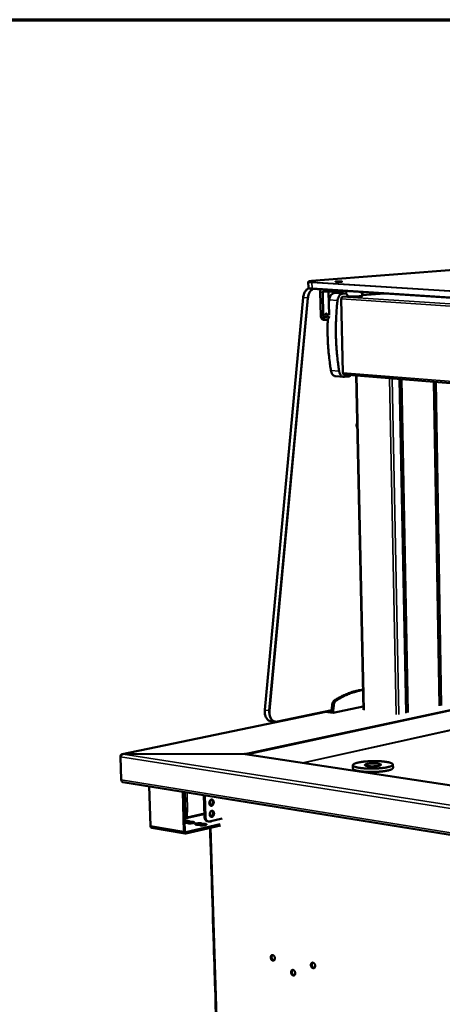
# Model space of a CAD drawing. Units: millimetres. Extents: x 65 to 5840, y 100 to 4100.
# Drawn here: x 4440 to 4734, y 3414 to 4100 of the extents above; entities that cross this region are included whole.
import ezdxf

# ---------------------------------------------------------------- set-up
doc = ezdxf.new("R2010")
doc.units = ezdxf.units.MM
doc.header["$LTSCALE"] = 20
for name, color, linetype, lineweight in [('Border (ISO)', 7, 'Continuous', 70), ('Visible (ISO)', 7, 'Continuous', 50), ('Visible Narrow (ISO)', 7, 'Continuous', 35)]:
    doc.layers.add(name, color=color, linetype=linetype, lineweight=lineweight)

# ---------------------------------------------------------------- blocks, each defined once
blk = doc.blocks.new('Borders Default Border')
at = {"layer": 'Border (ISO)', "flags": 128}
blk.add_lwpolyline([(5, 5), (5, 205), (292, 205), (292, 5), (5, 5)], dxfattribs=at)

msp = doc.modelspace()

# ---------------------------------------------------------------- linework, layer by layer
at = {"layer": 'Visible (ISO)'}
for p, q in [((4823.37, 3932.3), (4642.76, 3918.06)), ((4640.49, 3917.31), (4640.58, 3913.41)), ((5434.6, 3861.69), (4643.38, 3912.63)), ((4648.76, 3910.28), (4649.15, 3893.88)), ((4650.88, 3893.76), (4650.49, 3910.17)), ((4651.05, 3910.91), (4659.78, 3910.34)), ((4654.66, 3910.67), (4654.65, 3910.51)), ((4654.65, 3910.51), (4655.03, 3894.2)), ((4658.53, 3909.56), (4660.4, 3909.71)), ((4660.55, 3909.71), (4660.4, 3909.71)), ((4666.32, 3909.34), (4660.55, 3909.71)), ((4664.07, 3910.36), (4664.18, 3910.37)), ((4666.16, 3909.34), (4664.29, 3909.18)), ((4664.93, 3911.24), (4664.95, 3910.52)), ((4667.05, 3911.1), (4666.76, 3909.21)), ((4677.56, 3910.43), (4678.1, 3907.7)), ((4693.54, 3909.4), (4678.02, 3908.09)), ((4636.93, 3906.45), (4610.16, 3619.32)), ((4654.83, 3902.7), (4655.08, 3904.94)), ((4663.45, 3905.54), (4664.61, 3854.07)), ((4668, 3907.24), (4664.3, 3906.93)), ((4667.76, 3907.26), (4668, 3907.24)), ((4651.03, 3891.04), (4652.76, 3890.92)), ((4653.08, 3890.93), (4652.98, 3890.92)), ((4665.14, 3851.24), (4659.4, 3851.7)), ((4665.41, 3852.85), (5429.7, 3791.91)), ((4665.59, 3851.24), (4668.89, 3851.6)), ((4678.82, 3619.38), (4673.75, 3852.19)), ((4708.56, 3617.32), (4704.09, 3849.77)), ((4731.87, 3622.29), (4727.98, 3847.86)), ((4657.05, 3622.74), (4656.69, 3618.95)), ((4658.17, 3622.58), (4657.81, 3618.79)), ((4657.85, 3617.3), (4678.77, 3621.67)), ((4652.7, 3618.03), (4510.99, 3588.55)), ((4618.61, 3611.11), (4656.69, 3619.03)), ((4652.22, 3618.1), (4657.85, 3617.3)), ((4656.44, 3618.98), (4656.69, 3618.95)), ((4656.69, 3618.95), (4657.81, 3618.79)), ((4657.81, 3618.79), (4657.85, 3617.3)), ((4614.44, 3611.48), (4617.27, 3611.07)), ((4509.75, 3586.96), (4509.76, 3586.7)), ((4509.84, 3586.94), (4509.75, 3586.96)), ((4510.34, 3570.57), (4509.76, 3586.68)), ((4596, 3588.69), (4511.38, 3588.57)), ((4511.38, 3588.57), (4511.38, 3588.47)), ((4596.03, 3588.66), (4511.71, 3588.54)), ((4596, 3588.66), (4596, 3588.69)), ((4596, 3588.69), (4596, 3588.69)), ((4596.65, 3588.62), (5279.84, 3484.77)), ((4671.51, 3580.87), (4671.56, 3578.54)), ((4699.38, 3581.31), (4699.43, 3578.98)), ((4510.35, 3570.4), (4510.36, 3570.08)), ((4510.41, 3570.07), (4510.36, 3570.08)), ((4511.32, 3569.12), (5320.42, 3438.92)), ((4529.65, 3566.17), (4530.6, 3538.67)), ((4553.94, 3534.74), (4553.04, 3562.4)), ((4553.72, 3562.29), (4554.61, 3534.9)), ((4567.67, 3560.05), (4568.13, 3545.08)), ((4568.37, 3559.94), (4568.83, 3544.96)), ((4571.6, 3554.8), (4571.63, 3554.04)), ((4571.62, 3554.12), (4571.6, 3554.73)), ((4555.31, 3547.94), (4554.2, 3547.69)), ((4555.37, 3544.9), (4555.27, 3547.93)), ((4556.5, 3548.22), (4555.31, 3547.94)), ((4555.95, 3548.08), (4555.93, 3548.08)), ((4556.5, 3548.21), (4555.95, 3548.08)), ((4555.95, 3548.08), (4556.05, 3544.78)), ((4556.49, 3548.21), (4556.5, 3548.21)), ((4556.5, 3548.22), (4556.5, 3548.22)), ((4556.5, 3548.22), (4556.5, 3548.21)), ((4571.83, 3546.72), (4571.83, 3546.63)), ((4571.83, 3546.63), (4571.86, 3546.58)), ((4571.86, 3546.34), (4571.85, 3546.59)), ((4571.86, 3546.58), (4571.87, 3546.26)), ((4556.73, 3543.91), (4554.34, 3543.35)), ((4556.49, 3540.46), (4554.42, 3540.8)), ((4555.2, 3534.25), (4579.24, 3539.88)), ((4579.27, 3538.95), (4555.23, 3533.31)), ((4556.65, 3543.92), (4556.73, 3543.91)), ((4558.07, 3541.74), (4560.37, 3541.36)), ((4560.04, 3540.49), (4558.1, 3540.81)), ((4564.93, 3539.05), (4562.61, 3539.44)), ((4566.49, 3540.34), (4568.8, 3539.95)), ((4568.48, 3539.08), (4566.52, 3539.41)), ((4570.96, 3541.69), (4570.27, 3541.81)), ((4571.73, 3541.72), (4580.48, 3543.75)), ((4572.01, 3541.27), (4572, 3541.78)), ((4572.01, 3541.78), (4572.03, 3541.17)), ((4554.88, 3533.3), (4531.55, 3537.23)), ((4572.12, 3537.27), (4572.21, 3534.59)), ((4572.21, 3534.59), (4572.23, 3534.53)), ((4572.51, 3525.39), (4572.22, 3534.55)), ((4572.23, 3534.53), (4572.52, 3525.29)), ((4572.49, 3525.35), (4572.58, 3522.57)), ((4572.51, 3525.39), (4572.52, 3525.39)), ((4572.52, 3525.29), (4572.51, 3525.39)), ((4572.58, 3522.57), (4572.6, 3522.52)), ((4572.88, 3513.39), (4572.6, 3522.53)), ((4572.6, 3522.52), (4572.89, 3513.29)), ((4572.87, 3513.35), (4572.95, 3510.58)), ((4572.88, 3513.39), (4572.89, 3513.39)), ((4572.89, 3513.29), (4572.88, 3513.39)), ((4572.95, 3510.58), (4572.98, 3510.52)), ((4573.25, 3501.42), (4572.97, 3510.54)), ((4572.98, 3510.52), (4573.26, 3501.31)), ((4573.24, 3501.37), (4573.32, 3498.61)), ((4573.25, 3501.42), (4573.26, 3501.42)), ((4573.26, 3501.31), (4573.25, 3501.42)), ((4573.32, 3498.61), (4573.35, 3498.55)), ((4573.62, 3489.47), (4573.34, 3498.57)), ((4573.35, 3498.55), (4573.63, 3489.36)), ((4573.61, 3489.43), (4573.69, 3486.67)), ((4573.62, 3489.47), (4573.63, 3489.47)), ((4573.63, 3489.36), (4573.62, 3489.47)), ((4573.69, 3486.67), (4573.72, 3486.61)), ((4573.99, 3477.55), (4573.71, 3486.62)), ((4573.72, 3486.61), (4574, 3477.44)), ((4573.98, 3477.5), (4574.06, 3474.75)), ((4573.99, 3477.55), (4574, 3477.55)), ((4574, 3477.44), (4573.99, 3477.55)), ((4574.06, 3474.75), (4574.09, 3474.69)), ((4574.36, 3465.65), (4574.08, 3474.7)), ((4574.09, 3474.69), (4574.37, 3465.54)), ((4574.35, 3465.6), (4574.43, 3462.86)), ((4574.36, 3465.65), (4574.37, 3465.65)), ((4574.37, 3465.54), (4574.36, 3465.65)), ((4574.43, 3462.86), (4574.46, 3462.8)), ((4574.73, 3453.78), (4574.45, 3462.81)), ((4574.46, 3462.8), (4574.74, 3453.66)), ((4574.71, 3453.73), (4574.8, 3450.99)), ((4574.73, 3453.78), (4574.74, 3453.78)), ((4574.74, 3453.66), (4574.73, 3453.78)), ((4574.8, 3450.99), (4574.82, 3450.93)), ((4575.09, 3441.93), (4574.82, 3450.94)), ((4574.82, 3450.93), (4575.11, 3441.81)), ((4575.08, 3441.88), (4575.17, 3439.14)), ((4575.09, 3441.93), (4575.1, 3441.93)), ((4575.11, 3441.81), (4575.09, 3441.93)), ((4575.17, 3439.14), (4575.19, 3439.08)), ((4575.46, 3430.1), (4575.18, 3439.09)), ((4575.19, 3439.08), (4575.47, 3429.98)), ((4575.45, 3430.05), (4575.53, 3427.32)), ((4575.46, 3430.1), (4575.47, 3430.1)), ((4575.47, 3429.98), (4575.46, 3430.1)), ((4575.53, 3427.32), (4575.56, 3427.26)), ((4575.83, 3418.3), (4575.55, 3427.27)), ((4575.56, 3427.26), (4575.84, 3418.18)), ((4575.81, 3418.25), (4575.9, 3415.53)), ((4575.83, 3418.3), (4575.84, 3418.3)), ((4575.84, 3418.18), (4575.83, 3418.3)), ((4575.9, 3415.53), (4575.92, 3415.46)), ((4576.19, 3406.52), (4575.92, 3415.47)), ((4575.92, 3415.46), (4576.21, 3406.4))]:
    msp.add_line(p, q, dxfattribs=at)
at = {"layer": 'Visible (ISO)', "flags": 128}
for points in [[(4663.39, 3917.43, -0.003668), (4662.95, 3917.4, -0.007854), (4662.75, 3917.39, -0.000242), (4662.03, 3917.37, -0.003451), (4661.98, 3917.37, -0.002929), (4661.57, 3917.37, -0.002873), (4661.16, 3917.38, -0.003662), (4660.84, 3917.38, -0.002821), (4660.41, 3917.4, -0.005938), (4660.23, 3917.41, -0.002477), (4659.81, 3917.43, -0.014656), (4659.59, 3917.46, -0.018613), (4659.42, 3917.48, -0.064324), (4659.32, 3917.52, -0.341141), (4659.31, 3917.54, -0.265941), (4659.33, 3917.56, -0.043904), (4659.48, 3917.6, -0.008683), (4659.72, 3917.63, -0.011746), (4659.91, 3917.65, -0.002691), (4660.33, 3917.67, -0.005271), (4660.55, 3917.68, -0.002806), (4660.97, 3917.7, -0.003445), (4661.32, 3917.7, -0.002925), (4661.72, 3917.7, -0.002869), (4662.13, 3917.7, -0.003655), (4662.45, 3917.69, -0.002818), (4662.88, 3917.68, -0.005921), (4663.06, 3917.67, -0.002482), (4663.48, 3917.64, -0.014578), (4663.7, 3917.62, -0.018263), (4663.87, 3917.59, -0.063673), (4663.97, 3917.55, -0.339455), (4663.98, 3917.53, -0.268097), (4663.98, 3917.53, -0.011834), (4663.82, 3917.48, -0.041257), (4663.61, 3917.44, -0.037748), (4663.39, 3917.43)], [(4649.25, 3912.25, 0.024484), (4649.06, 3911.89, 0.04236), (4648.97, 3911.66, 0.008122), (4648.89, 3911.35, 0.007358), (4648.81, 3910.99, 0.038326), (4648.77, 3910.72, 0.023283), (4648.76, 3910.28)], [(4650.49, 3910.17, -0.063032), (4650.5, 3910.38, -0.078068), (4650.56, 3910.55, -0.039722), (4650.66, 3910.71, -0.053186), (4650.76, 3910.82, -0.10576), (4650.87, 3910.88, -0.07411), (4651.05, 3910.91)], [(4658.53, 3909.56, 0.036995), (4658.01, 3909.47, 0.060343), (4657.72, 3909.35, 0.016455), (4657.18, 3909.04, 0.036521), (4656.95, 3908.87, 0.028333), (4656.58, 3908.52, 0.030328), (4656.27, 3908.15, 0.023565), (4655.96, 3907.68, 0.02527), (4655.72, 3907.22, 0.020613), (4655.61, 3906.98, 0.006055), (4655.31, 3906.13, 0.034823), (4655.19, 3905.69, 0.020892), (4655.08, 3904.94)], [(4659.78, 3910.34, 0.003244), (4660.32, 3910.31, 0.006792), (4660.58, 3910.3, 0.000183), (4661.45, 3910.29, 0.003089), (4661.5, 3910.29, 0.002782), (4661.97, 3910.29, 0.00271), (4662.45, 3910.29, 0.003371), (4662.5, 3910.29, 0.000222), (4663.34, 3910.32, 0.007595), (4663.57, 3910.33, 0.003551), (4664.07, 3910.36)], [(4660.85, 3904.56, -0.020843), (4660.96, 3905.31, -0.034749), (4661.08, 3905.75, -0.00603), (4661.38, 3906.6, -0.020562), (4661.48, 3906.84, -0.025229), (4661.73, 3907.31, -0.023517), (4662.04, 3907.78, -0.030309), (4662.34, 3908.14, -0.028302), (4662.72, 3908.5, -0.036547), (4662.94, 3908.66, -0.016483), (4663.48, 3908.98, -0.060414), (4663.78, 3909.09, -0.03703), (4664.29, 3909.18)], [(4664.18, 3910.37, 0.01303), (4664.42, 3910.39, 0.017434), (4664.6, 3910.42, 0.00382), (4664.81, 3910.46, 0.015787), (4664.86, 3910.47, 0.073043), (4664.89, 3910.48, 0.024582), (4664.95, 3910.52)], [(4666.16, 3909.34, -0.051727), (4666.45, 3909.33, -0.079184), (4666.64, 3909.27, -0.028664), (4666.92, 3909.11, -0.0503), (4667.07, 3908.99, -0.036495), (4667.27, 3908.76, -0.039149), (4667.42, 3908.52, -0.02873), (4667.5, 3908.35, -0.011241), (4667.66, 3907.91, -0.045193), (4667.72, 3907.65, -0.029189), (4667.76, 3907.22)], [(4678.02, 3908.09, -0.027893), (4678.04, 3908.53, -0.044043), (4678.1, 3908.81, -0.010445), (4678.25, 3909.28, -0.027253), (4678.32, 3909.46, -0.035989), (4678.42, 3909.64, -0.017606), (4678.66, 3909.98, -0.062441), (4678.8, 3910.13, -0.037376), (4679.08, 3910.33)], [(4660.85, 3904.56, 0.003827), (4660.45, 3900.92, 0.007434), (4660.3, 3899.05, 0.000228), (4659.93, 3893.82, 0.003825), (4659.91, 3893.51, 0.003815), (4659.79, 3890.73, 0.003817), (4659.7, 3887.96, 0.003822), (4659.66, 3885.18, 0.00382), (4659.66, 3882.41, 0.003838), (4659.7, 3879.65, 0.003831), (4659.78, 3876.88, 0.003864), (4659.91, 3874.13, 0.003853), (4660.08, 3871.37, 0.0039), (4660.29, 3868.64, 0.003884), (4660.54, 3865.91, 0.003947), (4660.58, 3865.59, 0.000243), (4661.17, 3860.5, 0.007687), (4661.42, 3858.68, 0.003949), (4661.97, 3855.15)], [(4664.3, 3906.93, 0.054315), (4664.09, 3906.87, 0.084968), (4663.97, 3906.8, 0.032889), (4663.79, 3906.62, 0.050984), (4663.69, 3906.49, 0.035408), (4663.62, 3906.35, 0.016635), (4663.51, 3906.05, 0.053024), (4663.47, 3905.84, 0.036017), (4663.45, 3905.54)], [(4678.1, 3907.7, -0.028899), (4678, 3907.62, -0.085461), (4677.97, 3907.61, -0.021502), (4677.77, 3907.55, -0.020597), (4677.55, 3907.51, -0.003602), (4677.08, 3907.45, -0.008095), (4676.86, 3907.43, -0.003136), (4676.32, 3907.38, -0.004497), (4675.95, 3907.36, -0.002519), (4675.34, 3907.33, -0.003065), (4674.84, 3907.31, -0.002173), (4674.19, 3907.29, -0.002407), (4673.6, 3907.27, -0.002048), (4672.94, 3907.26, -0.002114), (4672.3, 3907.26, -0.002117), (4671.66, 3907.26, -0.002049), (4671, 3907.27, -0.002413), (4670.42, 3907.28, -0.002176), (4669.77, 3907.3, -0.003078), (4669.71, 3907.3, -0.000174), (4668.66, 3907.35, -0.00688), (4668.37, 3907.37, -0.003203), (4667.75, 3907.42)], [(4652.1, 3893.95, -0.047086), (4652.11, 3894.3, -0.06308), (4652.18, 3894.56, -0.026405), (4652.33, 3894.88, -0.048984), (4652.44, 3895.04, -0.073283), (4652.62, 3895.2, -0.078025), (4652.82, 3895.29, -0.0918), (4653.03, 3895.31, -0.090766), (4653.23, 3895.25, -0.072552), (4653.42, 3895.12, -0.068882), (4653.58, 3894.93, -0.045805), (4653.71, 3894.67, -0.048134), (4653.78, 3894.41, -0.038404), (4653.81, 3894.1, -0.039022), (4653.79, 3893.8, -0.043867), (4653.73, 3893.52, -0.041457), (4653.62, 3893.24, -0.060786), (4653.47, 3893.03, -0.061866), (4653.29, 3892.86, -0.085465), (4653.09, 3892.77, -0.089826), (4652.88, 3892.75, -0.086898), (4652.68, 3892.8, -0.081702), (4652.49, 3892.93, -0.057023), (4652.38, 3893.07, -0.030271), (4652.21, 3893.37, -0.066984), (4652.13, 3893.61, -0.052086), (4652.1, 3893.95)], [(4649.15, 3893.88, 0.027347), (4649.18, 3893.35, 0.043147), (4649.26, 3893.02, 0.009985), (4649.44, 3892.45, 0.026885), (4649.53, 3892.24, 0.035486), (4649.7, 3891.93, 0.032944), (4649.94, 3891.62, 0.045039), (4650.1, 3891.46, 0.024254), (4650.45, 3891.21, 0.073059), (4650.67, 3891.11, 0.046328), (4651.03, 3891.04)], [(4652.98, 3890.92, -0.052603), (4652.59, 3890.94, -0.080193), (4652.35, 3891.01, -0.029489), (4651.97, 3891.23, -0.051115), (4651.77, 3891.39, -0.037141), (4651.51, 3891.7, -0.039751), (4651.31, 3892.02, -0.029268), (4651.2, 3892.25, -0.011633), (4651, 3892.84, -0.045926), (4650.92, 3893.2, -0.029741), (4650.88, 3893.76)], [(4654.99, 3893.39, -0.025328), (4654.9, 3892.92, -0.04052), (4654.81, 3892.63, -0.008641), (4654.59, 3892.14, -0.02497), (4654.5, 3891.97, -0.032492), (4654.32, 3891.7, -0.030155), (4654.09, 3891.44, -0.040396), (4653.94, 3891.31, -0.020015), (4653.61, 3891.08, -0.066576), (4653.41, 3891, -0.041324), (4653.08, 3890.93)], [(4656.22, 3855.6, -0.004311), (4655.62, 3859.45, -0.00837), (4655.36, 3861.43, -0.000288), (4654.73, 3866.96, -0.004308), (4654.69, 3867.33, -0.004237), (4654.43, 3870.32, -0.004255), (4654.23, 3873.3, -0.004203), (4654.07, 3876.3, -0.004215), (4653.96, 3879.3, -0.004182), (4653.95, 3879.67, -0.000271), (4653.9, 3885.34, -0.008091), (4653.91, 3887.4, -0.004185), (4654.03, 3891.38)], [(4656.22, 3855.6, 0.020536), (4656.35, 3854.95, 0.034121), (4656.47, 3854.57, 0.005825), (4656.77, 3853.85, 0.020343), (4656.86, 3853.65, 0.025235), (4657.09, 3853.26, 0.023589), (4657.38, 3852.87, 0.029952), (4657.65, 3852.56, 0.028213), (4657.99, 3852.27, 0.035058), (4658.18, 3852.13, 0.015025), (4658.67, 3851.87, 0.057452), (4658.94, 3851.77, 0.035254), (4659.4, 3851.7)], [(4665.59, 3851.24, -0.040974), (4665.09, 3851.23, -0.06422), (4664.78, 3851.3, -0.019213), (4664.24, 3851.5, -0.040946), (4664, 3851.62, -0.033267), (4663.62, 3851.9, -0.035083), (4663.3, 3852.2, -0.027067), (4662.97, 3852.61, -0.029036), (4662.7, 3853.02, -0.022734), (4662.58, 3853.25, -0.007158), (4662.25, 3854.02, -0.037314), (4662.11, 3854.44, -0.022956), (4661.97, 3855.15)], [(4664.61, 3854.07, 0.05257), (4664.64, 3853.73, 0.067316), (4664.73, 3853.47, 0.03061), (4664.88, 3853.2, 0.0436), (4665.01, 3853.03, 0.096969), (4665.15, 3852.93, 0.063486), (4665.41, 3852.85)], [(4670.01, 3852.49, -0.037696), (4669.85, 3852.21, -0.054504), (4669.7, 3852.04, -0.016826), (4669.49, 3851.86, -0.020953), (4669.31, 3851.74, -0.068214), (4669.16, 3851.66, -0.042289), (4668.89, 3851.6)], [(4674.54, 3815.85, -0.03049), (4674.34, 3816.18, -0.051789), (4674.25, 3816.4, -0.012427), (4674.12, 3816.86, -0.029551), (4674.08, 3817.06, -0.025631), (4674.06, 3817.42, -0.026173), (4674.07, 3817.78, -0.026673), (4674.1, 3817.97, -0.010277), (4674.2, 3818.48, -0.046359), (4674.28, 3818.71, -0.027435), (4674.47, 3819.09)], [(4678.51, 3633.48, 0.010041), (4676.34, 3633.17, 0.018769), (4675.19, 3632.93, 0.001493), (4672.29, 3632.22, 0.010049), (4671.86, 3632.1, 0.009538), (4670.18, 3631.57, 0.009697), (4668.54, 3630.99, 0.009143), (4666.87, 3630.32, 0.009314), (4665.25, 3629.61, 0.008737), (4664.87, 3629.42, 0.001133), (4661.98, 3627.94, 0.016115), (4660.82, 3627.3, 0.008733), (4658.75, 3626.01)], [(4678.52, 3633.17, 0.009398), (4676.46, 3632.82, 0.017648), (4675.38, 3632.57, 0.001315), (4672.62, 3631.83, 0.009404), (4672.24, 3631.72, 0.008937), (4670.66, 3631.2, 0.009082), (4669.11, 3630.62, 0.008582), (4667.53, 3629.97, 0.008737), (4666, 3629.28, 0.00822), (4665.67, 3629.11, 0.001007), (4662.92, 3627.69, 0.015232), (4661.84, 3627.08, 0.008217), (4659.88, 3625.86)], [(4658.75, 3626.01, 0.030311), (4658.34, 3625.69, 0.05192), (4658.13, 3625.46, 0.012116), (4657.75, 3624.92, 0.029508), (4657.61, 3624.69, 0.023819), (4657.5, 3624.46, 0.008082), (4657.24, 3623.76, 0.039702), (4657.13, 3623.38, 0.024298), (4657.05, 3622.74)], [(4659.88, 3625.86, 0.030303), (4659.46, 3625.53, 0.051912), (4659.25, 3625.3, 0.012111), (4658.87, 3624.76, 0.029499), (4658.74, 3624.53, 0.023807), (4658.63, 3624.3, 0.008075), (4658.37, 3623.6, 0.039685), (4658.26, 3623.22, 0.024286), (4658.17, 3622.58)], [(4695.93, 3579.53, 0.012349), (4696.71, 3579.71, 0.020022), (4697.19, 3579.86, 0.00235), (4698, 3580.15, 0.010973), (4698.18, 3580.22, 0.025353), (4698.49, 3580.36, 0.018992), (4698.88, 3580.59, 0.049819), (4699.1, 3580.77, 0.050287), (4699.28, 3580.98, 0.092162), (4699.37, 3581.18, 0.100731), (4699.38, 3581.37, 0.087041), (4699.31, 3581.57, 0.076354), (4699.16, 3581.76, 0.034018), (4698.89, 3581.97, 0.038591), (4698.64, 3582.13, 0.014907), (4698.17, 3582.34, 0.020436), (4697.82, 3582.47, 0.009516), (4697.21, 3582.66, 0.012395), (4696.73, 3582.79, 0.00694), (4696, 3582.95, 0.008441), (4695.39, 3583.07, 0.005443), (4694.56, 3583.2, 0.006286), (4693.83, 3583.3, 0.004526), (4692.91, 3583.4, 0.005024), (4692.09, 3583.48, 0.00396), (4691.11, 3583.56, 0.004258), (4690.2, 3583.61, 0.003628), (4689.18, 3583.66, 0.003795), (4688.2, 3583.69, 0.00347), (4687.16, 3583.71, 0.003541), (4686.14, 3583.71, 0.003461), (4685.11, 3583.69, 0.003448), (4684.07, 3583.67, 0.003598), (4683.06, 3583.63, 0.0035), (4682.03, 3583.57, 0.003907), (4681.07, 3583.5, 0.003705), (4680.06, 3583.42, 0.004447), (4679.17, 3583.33, 0.004098), (4678.21, 3583.21, 0.005334), (4677.42, 3583.1, 0.004752), (4676.52, 3582.96, 0.006804), (4675.84, 3582.84, 0.00581), (4675.03, 3582.67, 0.009362), (4674.47, 3582.53, 0.007553), (4673.77, 3582.34, 0.014189), (4673.34, 3582.2, 0.010654), (4672.77, 3581.99, 0.024352), (4672.46, 3581.84, 0.018052), (4672.05, 3581.61, 0.047592), (4671.82, 3581.44, 0.046854), (4671.63, 3581.22, 0.089696), (4671.53, 3581.03, 0.099241), (4671.52, 3580.83, 0.090516), (4671.57, 3580.63, 0.079342), (4671.71, 3580.44, 0.03651), (4671.97, 3580.23, 0.040358), (4672.22, 3580.07, 0.015505), (4672.68, 3579.86, 0.021193), (4673.02, 3579.72, 0.009755), (4673.63, 3579.53, 0.012745), (4674.11, 3579.41, 0.007076), (4674.84, 3579.24, 0.008625), (4675.44, 3579.12, 0.00553), (4676.28, 3578.99, 0.006394), (4677.01, 3578.89, 0.004586), (4677.93, 3578.78, 0.005094), (4678.76, 3578.7, 0.004005), (4679.75, 3578.62, 0.004308), (4680.67, 3578.57, 0.003665), (4681.7, 3578.52, 0.003835), (4682.68, 3578.49, 0.003503), (4683.73, 3578.47, 0.003576), (4684.76, 3578.47, 0.003494), (4685.81, 3578.49, 0.003482), (4686.85, 3578.51, 0.003635), (4687.87, 3578.56, 0.003536), (4688.91, 3578.61, 0.003952), (4689.88, 3578.68, 0.003748), (4690.89, 3578.77, 0.004506), (4691.79, 3578.86, 0.004152), (4692.75, 3578.97, 0.005419), (4692.89, 3578.99, 0.000486), (4694.44, 3579.23, 0.011279), (4694.94, 3579.32, 0.005531), (4695.93, 3579.53)], [(4689.64, 3580.47, -0.007471), (4688.99, 3580.34, -0.015307), (4688.68, 3580.3, -0.000907), (4687.67, 3580.18, -0.007215), (4687.54, 3580.16, -0.005456), (4686.89, 3580.11, -0.00589), (4686.29, 3580.08, -0.00531), (4685.64, 3580.06, -0.005355), (4684.99, 3580.05, -0.005688), (4684.38, 3580.06, -0.005367), (4683.72, 3580.08, -0.006761), (4683.17, 3580.11, -0.005908), (4682.55, 3580.17, -0.009081), (4682.1, 3580.22, -0.00714), (4681.53, 3580.3, -0.014266), (4681.2, 3580.36, -0.009558), (4680.72, 3580.48, -0.027821), (4680.48, 3580.56, -0.020195), (4680.17, 3580.69, -0.068752), (4679.99, 3580.81, -0.099814), (4679.9, 3580.92, -0.148979), (4679.88, 3581.04, -0.132916), (4679.94, 3581.17, -0.069336), (4680.07, 3581.29, -0.053953), (4680.27, 3581.41, -0.014908), (4680.63, 3581.55, -0.02293), (4680.88, 3581.63, -0.008751), (4681.38, 3581.75, -0.012501), (4681.74, 3581.82, -0.006735), (4682.32, 3581.92, -0.008313), (4682.79, 3581.98, -0.005702), (4683.43, 3582.04, -0.006395), (4683.99, 3582.09, -0.005298), (4684.64, 3582.12, -0.005524), (4685.27, 3582.14, -0.005407), (4685.9, 3582.15, -0.005279), (4686.56, 3582.14, -0.00609), (4687.14, 3582.12, -0.005544), (4687.78, 3582.08, -0.007663), (4688.29, 3582.04, -0.00639), (4688.89, 3581.97, -0.011045), (4689.28, 3581.92, -0.008087), (4689.81, 3581.82, -0.019099), (4690.07, 3581.75, -0.012053), (4690.49, 3581.62, -0.042179), (4690.71, 3581.52, -0.044436), (4690.91, 3581.4, -0.108243), (4691.01, 3581.27, -0.147247), (4691.03, 3581.16, -0.130548), (4690.98, 3581.04, -0.088455), (4690.85, 3580.92, -0.030425), (4690.73, 3580.85, -0.010787), (4690.38, 3580.68, -0.034553), (4690.06, 3580.57, -0.026911), (4689.64, 3580.47)], [(4699.43, 3578.98, -0.051747), (4699.36, 3578.71, -0.094526), (4699.28, 3578.59, -0.031771), (4699.03, 3578.34, -0.044067), (4698.83, 3578.2, -0.016893), (4698.4, 3577.97, -0.022885), (4698.08, 3577.82, -0.010295), (4697.5, 3577.61, -0.013556), (4697.05, 3577.47, -0.007378), (4696.34, 3577.28, -0.009058), (4695.76, 3577.14, -0.005717), (4694.94, 3576.97, -0.006647), (4694.24, 3576.85, -0.004706), (4693.34, 3576.71, -0.005251), (4692.53, 3576.6, -0.004081), (4691.55, 3576.49, -0.004407), (4690.65, 3576.4, -0.00371), (4689.63, 3576.32, -0.003896), (4688.66, 3576.26, -0.003523), (4687.62, 3576.2, -0.003608), (4686.6, 3576.16, -0.00349), (4685.56, 3576.14, -0.00349), (4684.52, 3576.13, -0.003605), (4683.5, 3576.14, -0.003521), (4682.45, 3576.16, -0.003889), (4681.48, 3576.19, -0.003704), (4680.46, 3576.24, -0.004395), (4679.55, 3576.3, -0.004072), (4678.58, 3576.38, -0.005232), (4677.76, 3576.47, -0.004691), (4676.85, 3576.58, -0.006616), (4676.14, 3576.68, -0.005694), (4675.32, 3576.82, -0.009005), (4674.73, 3576.94, -0.00734), (4674.01, 3577.11, -0.013455), (4673.56, 3577.23, -0.010226), (4672.97, 3577.43, -0.022673), (4672.63, 3577.56, -0.016712), (4672.2, 3577.78, -0.043607), (4671.99, 3577.92, -0.031272), (4671.73, 3578.15, -0.093777), (4671.64, 3578.28, -0.051175), (4671.56, 3578.54)], [(4511.32, 3569.12, -0.049561), (4511.08, 3569.19, -0.076556), (4510.94, 3569.27, -0.027152), (4510.73, 3569.46, -0.048144), (4510.63, 3569.59, -0.036117), (4510.56, 3569.72, -0.015856), (4510.42, 3570.04, -0.052774), (4510.37, 3570.25, -0.035818), (4510.34, 3570.57)], [(4571.59, 3554.42, -0.0326), (4571.61, 3554.91, -0.050611), (4571.67, 3555.22, -0.013993), (4571.85, 3555.73, -0.031691), (4571.95, 3555.95, -0.04028), (4572.13, 3556.25, -0.037653), (4572.38, 3556.53, -0.052693), (4572.62, 3556.72, -0.051434), (4572.91, 3556.86, -0.065888), (4573.19, 3556.93, -0.06639), (4573.47, 3556.92, -0.065983), (4573.74, 3556.83, -0.065526), (4573.98, 3556.68, -0.050725), (4574.21, 3556.45, -0.052124), (4574.38, 3556.19, -0.037242), (4574.52, 3555.84, -0.039883), (4574.6, 3555.5, -0.031548), (4574.64, 3555.1, -0.032969), (4574.63, 3554.71, -0.031447), (4574.56, 3554.32, -0.030915), (4574.45, 3553.93, -0.036012), (4574.3, 3553.6, -0.033747), (4574.09, 3553.27, -0.04583), (4573.87, 3553.02, -0.043477), (4573.6, 3552.8, -0.059849), (4573.33, 3552.67, -0.059799), (4573.04, 3552.6, -0.068444), (4572.76, 3552.61, -0.068397), (4572.5, 3552.69, -0.05934), (4572.24, 3552.85, -0.059413), (4572.03, 3553.07, -0.043088), (4571.92, 3553.25, -0.020616), (4571.72, 3553.67, -0.058468), (4571.63, 3553.97, -0.041775), (4571.59, 3554.42)], [(4572.43, 3552.73, 0.04712), (4572.79, 3552.85, 0.075227), (4573, 3552.98, 0.02628), (4573.32, 3553.3, 0.044777), (4573.48, 3553.51, 0.033594), (4573.68, 3553.87, 0.035595), (4573.81, 3554.23, 0.031964), (4573.91, 3554.64, 0.031973), (4573.94, 3555.05, 0.035545), (4573.93, 3555.44, 0.033556), (4573.86, 3555.84, 0.044678), (4573.77, 3556.09, 0.026188), (4573.56, 3556.5, 0.075087), (4573.41, 3556.68, 0.047012), (4573.1, 3556.92)], [(4555.75, 3543.68, -0.033552), (4555.59, 3543.96, -0.033552), (4555.48, 3544.26, -0.034048), (4555.4, 3544.57, -0.034048), (4555.37, 3544.9)], [(4568.13, 3545.08, 0.02683), (4568.18, 3544.48, 0.04238), (4568.26, 3544.11, 0.009512), (4568.47, 3543.46, 0.02664), (4568.56, 3543.24, 0.034379), (4568.76, 3542.89, 0.032298), (4569.01, 3542.54, 0.041521), (4569.19, 3542.36, 0.020418), (4569.6, 3542.05, 0.06662), (4569.84, 3541.92, 0.042082), (4570.27, 3541.81)], [(4571.73, 3541.72, -0.047214), (4571.3, 3541.66, -0.070293), (4571.01, 3541.69, -0.023996), (4570.55, 3541.82, -0.047773), (4570.33, 3541.92, -0.040945), (4570.01, 3542.14, -0.042392), (4569.73, 3542.4, -0.032953), (4569.47, 3542.75, -0.035053), (4569.27, 3543.11, -0.027059), (4569.17, 3543.33, -0.009779), (4568.96, 3543.98, -0.042879), (4568.88, 3544.36, -0.027244), (4568.83, 3544.96)], [(4571.83, 3546.64, -0.032552), (4571.85, 3547.12, -0.050575), (4571.91, 3547.43, -0.01396), (4572.09, 3547.95, -0.031637), (4572.19, 3548.17, -0.040149), (4572.37, 3548.46, -0.03752), (4572.62, 3548.75, -0.052526), (4572.86, 3548.94, -0.051235), (4573.15, 3549.08, -0.065812), (4573.43, 3549.15, -0.06632), (4573.71, 3549.14, -0.066138), (4573.98, 3549.06, -0.065677), (4574.22, 3548.91, -0.05093), (4574.45, 3548.68, -0.052299), (4574.62, 3548.41, -0.037337), (4574.76, 3548.07, -0.039985), (4574.84, 3547.73, -0.031558), (4574.88, 3547.33, -0.033002), (4574.87, 3546.94, -0.031401), (4574.8, 3546.55, -0.030891), (4574.69, 3546.16, -0.035911), (4574.54, 3545.83, -0.033658), (4574.33, 3545.5, -0.045674), (4574.11, 3545.25, -0.043301), (4573.84, 3545.03, -0.059702), (4573.57, 3544.9, -0.059631), (4573.28, 3544.83, -0.068482), (4573, 3544.84, -0.068452), (4572.74, 3544.92, -0.059557), (4572.48, 3545.08, -0.0596), (4572.28, 3545.29, -0.043241), (4572.16, 3545.47, -0.020701), (4571.96, 3545.89, -0.058571), (4571.87, 3546.19, -0.04189), (4571.83, 3546.64)], [(4572.67, 3544.95, 0.047074), (4573.03, 3545.08, 0.075179), (4573.23, 3545.21, 0.026243), (4573.56, 3545.52, 0.044732), (4573.72, 3545.73, 0.033556), (4573.91, 3546.09, 0.035557), (4574.05, 3546.46, 0.031939), (4574.14, 3546.86, 0.031944), (4574.18, 3547.27, 0.035529), (4574.17, 3547.66, 0.033536), (4574.1, 3548.06, 0.044677), (4574.01, 3548.31, 0.026193), (4573.81, 3548.72, 0.075102), (4573.66, 3548.9, 0.047016), (4573.35, 3549.14)], [(4530.6, 3538.67, 0.035519), (4530.63, 3538.35, 0.052343), (4530.69, 3538.14, 0.015617), (4530.82, 3537.83, 0.035825), (4530.89, 3537.7, 0.048076), (4530.98, 3537.58, 0.027082), (4531.19, 3537.39, 0.076581), (4531.32, 3537.3, 0.049507), (4531.55, 3537.23)], [(4554.39, 3541.68, -0.007826), (4554.85, 3541.75, -0.015553), (4555.09, 3541.78, -0.001003), (4555.77, 3541.83, -0.007522), (4555.86, 3541.84, -0.006951), (4556.26, 3541.85, -0.006809), (4556.66, 3541.85, -0.008114), (4556.76, 3541.85, -0.001175), (4557.42, 3541.82, -0.017063), (4557.64, 3541.8, -0.00846), (4558.07, 3541.74)], [(4558.1, 3540.81, 0.008232), (4557.69, 3540.87, 0.016619), (4557.48, 3540.89, 0.001108), (4556.85, 3540.92, 0.007915), (4556.76, 3540.92, 0.00656), (4556.37, 3540.92, 0.006759), (4555.99, 3540.92, 0.007078), (4555.91, 3540.91, 0.000878), (4555.24, 3540.87, 0.014504), (4555.01, 3540.84, 0.007342), (4554.55, 3540.78)], [(4556.05, 3544.78, 0.049487), (4556.08, 3544.55, 0.066975), (4556.14, 3544.39, 0.029258), (4556.25, 3544.2, 0.036867), (4556.36, 3544.07, 0.084966), (4556.47, 3543.99, 0.055814), (4556.65, 3543.92)], [(4560.37, 3541.36, -0.041912), (4560.65, 3541.31, -0.044888), (4560.9, 3541.23, -0.022206), (4561.14, 3541.12, -0.085078), (4561.19, 3541.07, -0.15876), (4561.23, 3540.99, -0.169688), (4561.21, 3540.9, -0.100299), (4561.13, 3540.82, -0.059755), (4560.95, 3540.73, -0.014588), (4560.65, 3540.62, -0.023242), (4560.45, 3540.57, -0.008591), (4560.04, 3540.49, -0.012541), (4559.75, 3540.45, -0.007507), (4559.31, 3540.4, -0.008788), (4558.92, 3540.37, -0.007434), (4558.49, 3540.35, -0.007479), (4558.05, 3540.34, -0.008604), (4557.93, 3540.35, -0.001353), (4557.21, 3540.37, -0.018152), (4556.97, 3540.39, -0.009027), (4556.49, 3540.46)], [(4562.61, 3539.44, -0.041946), (4562.33, 3539.48, -0.04494), (4562.08, 3539.56, -0.022207), (4561.85, 3539.68, -0.084991), (4561.79, 3539.72, -0.158459), (4561.75, 3539.81, -0.169618), (4561.77, 3539.9, -0.100283), (4561.86, 3539.98, -0.059867), (4562.03, 3540.07, -0.014634), (4562.33, 3540.17, -0.023298), (4562.53, 3540.22, -0.008604), (4562.94, 3540.3, -0.01257), (4563.23, 3540.35, -0.007514), (4563.67, 3540.4, -0.008805), (4564.06, 3540.43, -0.007434), (4564.5, 3540.44, -0.007488), (4564.93, 3540.45, -0.008593), (4565.05, 3540.45, -0.001348), (4565.77, 3540.42, -0.018115), (4566.01, 3540.4, -0.009015), (4566.49, 3540.34)], [(4566.52, 3539.41, 0.008237), (4566.1, 3539.47, 0.016619), (4565.9, 3539.49, 0.001109), (4565.26, 3539.52, 0.007921), (4565.17, 3539.52, 0.006582), (4564.78, 3539.52, 0.006775), (4564.4, 3539.51, 0.007112), (4564.32, 3539.51, 0.000886), (4563.65, 3539.46, 0.014576), (4563.42, 3539.44, 0.007377), (4562.97, 3539.38)], [(4568.8, 3539.95, -0.041538), (4569.09, 3539.91, -0.044615), (4569.34, 3539.83, -0.021964), (4569.57, 3539.71, -0.083561), (4569.63, 3539.67, -0.157292), (4569.67, 3539.58, -0.170311), (4569.65, 3539.5, -0.10176), (4569.57, 3539.41, -0.060448), (4569.39, 3539.32, -0.014849), (4569.09, 3539.22, -0.023478), (4568.89, 3539.17, -0.008638), (4568.48, 3539.08, -0.012636), (4568.2, 3539.04, -0.007538), (4567.75, 3538.99, -0.008838), (4567.37, 3538.96, -0.007454), (4566.93, 3538.94, -0.007509), (4566.49, 3538.94, -0.008613), (4566.37, 3538.94, -0.001355), (4565.65, 3538.97, -0.018157), (4565.41, 3538.99, -0.009036), (4564.93, 3539.05)], [(4555.23, 3533.31, -0.067522), (4554.95, 3533.28, -0.095458), (4554.75, 3533.33, -0.042675), (4554.49, 3533.48, -0.065381), (4554.34, 3533.61, -0.04811), (4554.23, 3533.76, -0.023926), (4554.06, 3534.1, -0.06236), (4553.97, 3534.37, -0.045798), (4553.94, 3534.74)], [(4554.61, 3534.9, 0.068784), (4554.63, 3534.69, 0.082377), (4554.7, 3534.52, 0.043739), (4554.82, 3534.37, 0.060323), (4554.92, 3534.29, 0.115204), (4555.03, 3534.24, 0.082631), (4555.2, 3534.25)], [(4614.29, 3446.98, -0.048181), (4614.31, 3447.4, -0.065139), (4614.38, 3447.7, -0.025751), (4614.56, 3448.08, -0.05095), (4614.68, 3448.26, -0.066014), (4614.9, 3448.46, -0.066613), (4615.15, 3448.59, -0.068791), (4615.42, 3448.65, -0.068229), (4615.71, 3448.63, -0.054872), (4616.01, 3448.53, -0.055628), (4616.27, 3448.37, -0.040679), (4616.54, 3448.13, -0.043015), (4616.76, 3447.87, -0.034631), (4616.96, 3447.53, -0.035872), (4617.1, 3447.18, -0.035018), (4617.19, 3446.81, -0.034224), (4617.23, 3446.43, -0.040858), (4617.21, 3446.08, -0.038586), (4617.14, 3445.71, -0.052359), (4617.02, 3445.42, -0.05102), (4616.83, 3445.15, -0.066033), (4616.62, 3444.96, -0.066665), (4616.37, 3444.82, -0.068746), (4616.09, 3444.77, -0.068216), (4615.81, 3444.78, -0.054798), (4615.51, 3444.88, -0.055587), (4615.25, 3445.04, -0.040627), (4614.98, 3445.28, -0.042979), (4614.76, 3445.54, -0.034597), (4614.64, 3445.75, -0.016358), (4614.42, 3446.23, -0.054499), (4614.34, 3446.52, -0.035569), (4614.29, 3446.98)], [(4615.56, 3448.65, 0.047435), (4615.3, 3448.4, 0.074986), (4615.18, 3448.21, 0.026389), (4615.03, 3447.83, 0.045311), (4614.97, 3447.59, 0.034859), (4614.94, 3447.23, 0.036679), (4614.97, 3446.87, 0.033141), (4615.05, 3446.51, 0.033182), (4615.17, 3446.15, 0.036438), (4615.34, 3445.84, 0.034678), (4615.55, 3445.54, 0.044853), (4615.72, 3445.37, 0.025976), (4616.06, 3445.12, 0.074358), (4616.26, 3445.02, 0.046946), (4616.61, 3444.95)], [(4642.3, 3441.69, -0.048427), (4642.32, 3442.11, -0.065501), (4642.4, 3442.41, -0.025942), (4642.58, 3442.79, -0.051184), (4642.7, 3442.97, -0.065765), (4642.92, 3443.17, -0.0663), (4643.18, 3443.3, -0.068168), (4643.46, 3443.36, -0.067649), (4643.74, 3443.34, -0.05456), (4644.05, 3443.24, -0.055355), (4644.32, 3443.09, -0.04078), (4644.59, 3442.84, -0.043054), (4644.81, 3442.57, -0.034892), (4645.01, 3442.24, -0.036081), (4645.15, 3441.89, -0.035336), (4645.24, 3441.51, -0.034533), (4645.28, 3441.12, -0.04118), (4645.27, 3440.77, -0.038959), (4645.19, 3440.4, -0.052539), (4645.07, 3440.11, -0.051254), (4644.88, 3439.84, -0.065783), (4644.66, 3439.64, -0.066351), (4644.41, 3439.51, -0.068123), (4644.13, 3439.45, -0.067637), (4643.84, 3439.47, -0.054486), (4643.54, 3439.57, -0.055315), (4643.27, 3439.73, -0.040728), (4642.99, 3439.97, -0.043018), (4642.77, 3440.24, -0.034858), (4642.65, 3440.45, -0.01654), (4642.44, 3440.92, -0.054843), (4642.35, 3441.22, -0.035812), (4642.3, 3441.69)], [(4643.58, 3443.36, 0.047707), (4643.32, 3443.12, 0.075201), (4643.19, 3442.92, 0.02661), (4643.04, 3442.53, 0.045604), (4642.98, 3442.3, 0.035252), (4642.95, 3441.92, 0.037035), (4642.98, 3441.57, 0.033527), (4643.06, 3441.2, 0.033561), (4643.19, 3440.84, 0.036829), (4643.35, 3440.53, 0.035096), (4643.58, 3440.22, 0.045216), (4643.75, 3440.05, 0.026261), (4644.09, 3439.8, 0.074674), (4644.3, 3439.7, 0.047294), (4644.65, 3439.63)], [(4628.45, 3436.64, -0.048404), (4628.46, 3437.06, -0.065413), (4628.54, 3437.35, -0.025923), (4628.72, 3437.74, -0.051203), (4628.85, 3437.92, -0.066008), (4629.06, 3438.11, -0.066581), (4629.31, 3438.24, -0.068453), (4629.59, 3438.3, -0.067903), (4629.88, 3438.28, -0.054579), (4630.18, 3438.19, -0.055376), (4630.45, 3438.03, -0.04063), (4630.72, 3437.79, -0.042939), (4630.94, 3437.52, -0.034721), (4631.13, 3437.18, -0.035922), (4631.27, 3436.83, -0.035185), (4631.36, 3436.46, -0.034368), (4631.4, 3436.07, -0.041079), (4631.39, 3435.72, -0.038824), (4631.31, 3435.36, -0.052567), (4631.19, 3435.06, -0.051274), (4631.01, 3434.79, -0.066026), (4630.79, 3434.6, -0.066632), (4630.54, 3434.47, -0.068408), (4630.26, 3434.41, -0.06789), (4629.98, 3434.43, -0.054505), (4629.68, 3434.53, -0.055335), (4629.41, 3434.69, -0.040577), (4629.13, 3434.93, -0.042903), (4628.92, 3435.19, -0.034687), (4628.79, 3435.41, -0.016424), (4628.58, 3435.88, -0.054649), (4628.5, 3436.17, -0.035656), (4628.45, 3436.64)], [(4629.72, 3438.3, 0.047535), (4629.46, 3438.06, 0.075056), (4629.33, 3437.87, 0.026469), (4629.18, 3437.48, 0.045421), (4629.13, 3437.24, 0.035021), (4629.1, 3436.87, 0.036823), (4629.13, 3436.52, 0.033308), (4629.21, 3436.15, 0.033343), (4629.33, 3435.8, 0.036615), (4629.5, 3435.48, 0.034863), (4629.72, 3435.18, 0.045025), (4629.89, 3435.01, 0.026112), (4630.23, 3434.76, 0.074515), (4630.43, 3434.67, 0.047112), (4630.79, 3434.6)]]:
    msp.add_lwpolyline(points, format="xyb", dxfattribs=at)
at = {"layer": 'Visible (ISO)'}
for points, knots in [([(4640.49, 3917.31), (4640.49, 3917.38), (4640.5, 3917.46), (4640.56, 3917.57), (4640.59, 3917.61), (4640.67, 3917.68), (4640.71, 3917.7), (4640.83, 3917.77), (4640.91, 3917.79), (4641.27, 3917.89), (4641.66, 3917.95), (4642.36, 3918.02), (4642.56, 3918.04), (4642.76, 3918.06)], [0, 0, 0, 0, 0.0442071, 0.0442071, 0.085733, 0.085733, 0.1415646, 0.1415646, 0.2616787, 0.2616787, 0.6072754, 0.6072754, 0.7250254, 0.7250254, 0.7250254, 0.7250254]), ([(4636.93, 3906.45), (4637.01, 3907.29), (4637.18, 3908.12), (4637.69, 3909.64), (4638.04, 3910.34), (4638.85, 3911.54), (4639.32, 3912.06), (4640.16, 3912.68), (4640.48, 3912.87), (4640.82, 3913.01)], [0, 0, 0, 0, 0.325076, 0.325076, 0.644586, 0.644586, 0.965237, 0.965237, 1.156315, 1.156315, 1.156315, 1.156315]), ([(4643.38, 3912.63), (4642.77, 3912.67), (4642.25, 3912.71), (4641.45, 3912.82), (4641.17, 3912.86), (4640.89, 3912.98), (4640.83, 3913.01), (4640.72, 3913.09), (4640.68, 3913.13), (4640.61, 3913.25), (4640.58, 3913.33), (4640.58, 3913.41)], [0, 0, 0, 0, 0.3137734, 0.3137734, 0.6261411, 0.6261411, 0.7148017, 0.7148017, 0.7612806, 0.7612806, 0.8109041, 0.8109041, 0.8109041, 0.8109041]), ([(4614.44, 3611.48), (4613.88, 3611.56), (4613.34, 3611.77), (4612.36, 3612.41), (4611.92, 3612.84), (4611.16, 3613.89), (4610.84, 3614.53), (4610.36, 3615.93), (4610.21, 3616.71), (4610.1, 3618.1), (4610.11, 3618.71), (4610.16, 3619.32)], [0, 0, 0, 0, 0.306639, 0.306639, 0.610485, 0.610485, 0.925256, 0.925256, 1.245665, 1.245665, 1.484619, 1.484619, 1.484619, 1.484619]), ([(4511.38, 3588.57), (4510.81, 3588.62), (4510.27, 3588.29), (4509.98, 3587.73), (4509.86, 3587.5), (4509.78, 3587.23), (4509.75, 3586.96)], [0, 0, 0, 0, 1.109068, 1.109068, 1.109068, 1.570796, 1.570796, 1.570796, 1.570796]), ([(4509.76, 3586.68), (4509.91, 3587.28), (4510.35, 3587.94), (4510.94, 3588.28), (4511.18, 3588.42), (4511.45, 3588.51), (4511.71, 3588.54)], [0, 0, 0, 0, 1.109068, 1.109068, 1.109068, 1.570796, 1.570796, 1.570796, 1.570796])]:
    msp.add_open_spline(points, degree=3, knots=knots, dxfattribs=at)
for points in [[(4618.61, 3611.11), (4618.16, 3611.02), (4617.71, 3611), (4617.27, 3611.07)], [(4596, 3588.69), (4596.36, 3588.7), (4596.72, 3588.66), (4597.05, 3588.56)], [(4596.66, 3588.63), (4596.45, 3588.66), (4596.24, 3588.67), (4596.03, 3588.66)]]:
    msp.add_open_spline(points, degree=3, dxfattribs=at)
at = {"layer": 'Visible Narrow (ISO)'}
for p, q in [((4642.79, 3918.06), (4823.4, 3932.3)), ((4642.76, 3918.06), (4642.79, 3918.06)), ((4643.04, 3916.9), (5434.63, 3866.83)), ((4643.04, 3916.9), (4643.14, 3913)), ((5434.86, 3867.34), (4643.29, 3917.32)), ((5434.43, 3862.12), (4643.14, 3913)), ((4650.49, 3910.17), (4648.76, 3910.28)), ((4654.65, 3910.51), (4650.49, 3910.17)), ((4651.05, 3910.91), (4651.02, 3912.13)), ((4664.29, 3909.18), (4658.53, 3909.56)), ((4659.75, 3911.57), (4659.78, 3910.34)), ((4660.4, 3909.71), (4666.16, 3909.34)), ((4664.07, 3910.36), (4664.05, 3911.3)), ((4664.16, 3911.29), (4664.18, 3910.37)), ((4610.29, 3619.29), (4637.06, 3906.45)), ((4639.94, 3906.26), (4613.12, 3618.89)), ((4613.67, 3618.83), (4640.49, 3906.19)), ((4636.93, 3906.45), (4637.06, 3906.45)), ((4637.06, 3906.45), (4639.94, 3906.26)), ((4655.08, 3904.94), (4660.85, 3904.56)), ((5437.17, 3854.54), (4663.45, 3905.54)), ((5437.54, 3856.26), (4664.3, 3906.93)), ((4650.88, 3893.76), (4649.15, 3893.88)), ((4661.97, 3855.15), (4656.22, 3855.6)), ((5429.86, 3793.28), (4664.61, 3854.07)), ((4674.19, 3852.15), (4679.25, 3619.22)), ((4701.56, 3616.08), (4696.92, 3850.34)), ((4698.78, 3850.19), (4703.38, 3616.13)), ((4708.25, 3617.17), (4703.77, 3849.79)), ((4705.52, 3849.65), (4709.95, 3617.53)), ((4731.57, 3622.15), (4727.67, 3847.89)), ((4729.38, 3847.75), (4733.24, 3622.5)), ((4596, 3588.69), (4854.86, 3644.46)), ((4855.05, 3643.75), (4598.38, 3588.36)), ((4636.39, 3582.58), (4856.84, 3631.47)), ((4856.93, 3631.14), (4637.41, 3582.43)), ((4657.05, 3622.74), (4658.17, 3622.58)), ((4658.75, 3626.01), (4659.88, 3625.86)), ((4652.87, 3618.01), (4511.38, 3588.57)), ((4610.16, 3619.32), (4610.29, 3619.29)), ((4613.12, 3618.89), (4610.29, 3619.29)), ((4656.72, 3619.32), (4618.81, 3611.44)), ((5320.37, 3460.08), (4509.76, 3586.68)), ((4511.71, 3588.54), (5320.33, 3462.74)), ((5280.04, 3484.67), (4596.03, 3588.66)), ((4510.34, 3570.57), (5319.73, 3440.62)), ((4555.31, 3547.94), (4554.85, 3562.11)), ((4556.06, 3561.92), (4556.5, 3548.22)), ((4572.08, 3556.17), (4572.18, 3552.91)), ((4568.06, 3547.54), (4556.05, 3544.78)), ((4568.09, 3546.55), (4556.65, 3543.92)), ((4568.83, 3544.96), (4568.13, 3545.08)), ((4572.32, 3548.39), (4572.42, 3545.13)), ((4530.6, 3538.67), (4553.94, 3534.74)), ((4558.1, 3540.81), (4558.07, 3541.74)), ((4560.4, 3540.56), (4560.37, 3541.36)), ((4566.52, 3539.41), (4566.49, 3540.34)), ((4568.83, 3539.15), (4568.8, 3539.95)), ((4572.52, 3541.9), (4572.55, 3540.99)), ((4554.9, 3534.3), (4555.2, 3534.25)), ((4572.66, 3537.4), (4577.22, 3389.9))]:
    msp.add_line(p, q, dxfattribs=at)
at = {"layer": 'Visible Narrow (ISO)', "flags": 128}
for points in [[(4640.49, 3917.31, 0.031598), (4640.56, 3917.24, 0.084983), (4640.6, 3917.22, 0.0216), (4640.76, 3917.17, 0.023178), (4640.92, 3917.13, 0.004608), (4641.27, 3917.07, 0.009367), (4641.44, 3917.05, 0.003533), (4641.5, 3917.04, 0.000311), (4642.16, 3916.97, 0.007434), (4642.48, 3916.94, 0.004278), (4643.04, 3916.9)], [(4643.29, 3917.32, -0.005629), (4642.68, 3917.36, -0.009384), (4642.32, 3917.39, -0.000563), (4641.67, 3917.47, -0.003782), (4641.57, 3917.48, -0.015804), (4641.39, 3917.51, -0.00911), (4641.09, 3917.58, -0.054393), (4640.92, 3917.64, -0.176934), (4640.88, 3917.68, -0.26758), (4640.88, 3917.72, -0.124471), (4640.95, 3917.78, -0.044257), (4641.08, 3917.83, -0.027372), (4641.3, 3917.88, -0.003963), (4641.44, 3917.9, -0.001099), (4641.93, 3917.97, -0.012151), (4642.26, 3918.01, -0.007686), (4642.79, 3918.06)], [(4643.04, 3916.9, -0.10148), (4643.05, 3917.05, -0.10148), (4643.11, 3917.19, -0.077035), (4643.19, 3917.27, -0.077035), (4643.29, 3917.32)], [(4637.06, 3906.45, -0.017368), (4637.17, 3907.39, -0.02993), (4637.29, 3907.92, -0.00428), (4637.62, 3909.03, -0.01719), (4637.71, 3909.31, -0.019923), (4637.98, 3909.92, -0.018856), (4638.31, 3910.55, -0.022882), (4638.64, 3911.08, -0.021475), (4639.04, 3911.61, -0.02677), (4639.26, 3911.84, -0.009629), (4639.9, 3912.43, -0.046779), (4640.23, 3912.67, -0.027101), (4640.85, 3913)], [(4643.36, 3912.63, 0.024156), (4642.79, 3912.26, 0.042359), (4642.5, 3912.01, 0.007832), (4641.9, 3911.38, 0.023888), (4641.72, 3911.17, 0.019483), (4641.36, 3910.65, 0.020677), (4641.06, 3910.14, 0.01736), (4640.77, 3909.54, 0.018252), (4640.53, 3908.95, 0.01599), (4640.45, 3908.7, 0.003724), (4640.15, 3907.64, 0.028112), (4640.05, 3907.14, 0.016138), (4639.94, 3906.26)], [(4640.49, 3906.19, -0.015674), (4640.59, 3907.01, -0.027417), (4640.68, 3907.47, -0.003523), (4640.96, 3908.46, -0.015538), (4641.03, 3908.69, -0.017633), (4641.24, 3909.23, -0.016805), (4641.51, 3909.79, -0.019871), (4641.78, 3910.27, -0.018757), (4642.11, 3910.76, -0.022837), (4642.43, 3911.16, -0.0215), (4642.82, 3911.56, -0.0264), (4643.01, 3911.73, -0.009261), (4643.6, 3912.17, -0.045818), (4643.9, 3912.34, -0.02662), (4644.44, 3912.56)], [(4643.14, 3913, -0.004357), (4642.57, 3913.03, -0.007567), (4642.25, 3913.06, -0.000322), (4641.6, 3913.13, -0.003601), (4641.54, 3913.14, -0.009534), (4641.36, 3913.16, -0.004716), (4641.01, 3913.22, -0.023544), (4640.86, 3913.26, -0.021995), (4640.69, 3913.32, -0.085671), (4640.66, 3913.34, -0.032061), (4640.58, 3913.41)], [(4643.14, 3913, 0.101047), (4643.15, 3912.86, 0.101047), (4643.21, 3912.74, 0.076633), (4643.29, 3912.67, 0.076633), (4643.38, 3912.63)], [(4639.94, 3906.26, -0.005754), (4640.08, 3906.25, -0.005754), (4640.22, 3906.23, -0.005543), (4640.35, 3906.21, -0.005543), (4640.49, 3906.19)], [(4614.44, 3611.48, -0.032346), (4613.84, 3611.61, -0.053138), (4613.5, 3611.75, -0.012905), (4612.87, 3612.11, -0.032319), (4612.63, 3612.28, -0.027067), (4612.21, 3612.65, -0.028482), (4611.85, 3613.05, -0.023136), (4611.5, 3613.54, -0.024566), (4611.21, 3614.03, -0.020079), (4610.93, 3614.61, -0.021282), (4610.72, 3615.19, -0.017945), (4610.53, 3615.84, -0.018828), (4610.39, 3616.48, -0.016613), (4610.36, 3616.75, -0.004005), (4610.25, 3617.87, -0.029132), (4610.23, 3618.39, -0.016771), (4610.29, 3619.29)], [(4613.12, 3618.89, 0.016752), (4613.07, 3617.98, 0.029101), (4613.08, 3617.46, 0.003997), (4613.19, 3616.34, 0.016594), (4613.23, 3616.07, 0.018813), (4613.36, 3615.43, 0.017928), (4613.55, 3614.78, 0.021271), (4613.77, 3614.2, 0.020065), (4614.04, 3613.62, 0.024564), (4614.33, 3613.13, 0.02313), (4614.69, 3612.64, 0.028496), (4615.04, 3612.24, 0.027075), (4615.46, 3611.87, 0.03235), (4615.7, 3611.7, 0.012928), (4616.33, 3611.34, 0.053187), (4616.68, 3611.2, 0.032379), (4617.27, 3611.07)], [(4613.67, 3618.83, -0.004771), (4613.54, 3618.84, -0.004771), (4613.4, 3618.85, -0.004959), (4613.26, 3618.87, -0.004959), (4613.12, 3618.89)], [(4618.81, 3611.44, -0.03565), (4618.22, 3611.36, -0.055978), (4617.85, 3611.38, -0.015052), (4617.18, 3611.5, -0.036146), (4616.91, 3611.58, -0.033146), (4616.45, 3611.79, -0.0341), (4616.04, 3612.05, -0.028721), (4615.62, 3612.39, -0.030157), (4615.26, 3612.77, -0.024389), (4614.91, 3613.23, -0.025912), (4614.61, 3613.7, -0.020986), (4614.33, 3614.26, -0.022295), (4614.11, 3614.82, -0.01862), (4613.92, 3615.46, -0.019587), (4613.78, 3616.08, -0.017153), (4613.74, 3616.35, -0.00426), (4613.63, 3617.43, -0.029949), (4613.62, 3617.95, -0.017326), (4613.67, 3618.83)], [(4618.81, 3611.44, -0.095461), (4618.8, 3611.33, -0.095461), (4618.76, 3611.22, -0.077483), (4618.69, 3611.15, -0.077483), (4618.61, 3611.11)]]:
    msp.add_lwpolyline(points, format="xyb", dxfattribs=at)
at = {"layer": 'Visible Narrow (ISO)'}
msp.add_open_spline([(4596, 3588.69), (4596.2, 3588.69), (4596.39, 3588.67), (4596.57, 3588.64)], degree=3, dxfattribs=at)

# ---------------------------------------------------------------- block references
at = {"xscale": 20, "yscale": 20, "zscale": 20}
msp.add_blockref('Borders Default Border', (0, 0), dxfattribs=at)

doc.saveas('drawing.dxf')
